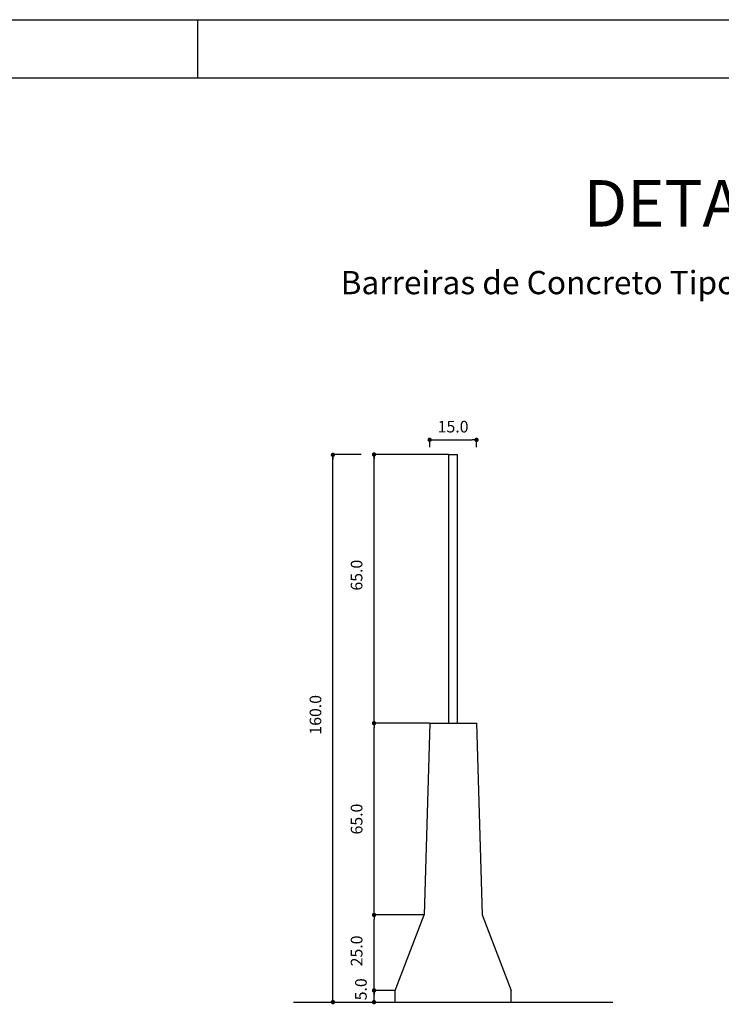
# Model space of a CAD drawing. Extents: x 10893 to 11734, y 9505 to 10099.
# Drawn here: x 11203 to 11324, y 9929 to 10099 of the extents above; entities that cross this region are included whole.
import ezdxf
from ezdxf.enums import TextEntityAlignment as Align

# ---------------------------------------------------------------- set-up
doc = ezdxf.new("R2010")
doc.units = 0
doc.header["$LTSCALE"] = 7
doc.header["$MEASUREMENT"] = 0
doc.layers.get('0').update_dxf_attribs({"linetype": 'CONTINUOUS'})
for name, color, linetype in [('FORM2', 2, 'CONTINUOUS'), ('FORM6', 7, 'CONTINUOUS'), ('PROJ', 5, 'CONTINUOUS'), ('TX2', 2, 'CONTINUOUS'), ('TX3', 3, 'CONTINUOUS'), ('TX4', 4, 'CONTINUOUS')]:
    doc.layers.add(name, color=color, linetype=linetype)
doc.styles.add('SIMP', font='SIMPLEX', dxfattribs={"bigfont": 'SIMP'})

# ---------------------------------------------------------------- blocks, each defined once
blk = doc.blocks.new('DOT')
at = {"layer": 'TX2', "color": 0, "linetype": 'BYBLOCK'}
blk.add_line((-0.5, 0), (-1, 0), dxfattribs=at)
at = {"layer": 'TX2', "color": 0, "linetype": 'BYBLOCK', "const_width": 0.5}
blk.add_lwpolyline([(-0.25, 0, 1), (0.25, 0, 1)], format="xyb", close=True, dxfattribs=at)

msp = doc.modelspace()

# ---------------------------------------------------------------- linework, layer by layer
at = {"layer": 'FORM2'}
for p, q in [((10892.97683, 10098.81994), (11733.97683, 10098.81994)), ((11233.47683, 10098.81994), (11233.47683, 10088.81994))]:
    msp.add_line(p, q, dxfattribs=at)
at = {"layer": 'FORM6'}
msp.add_line((10917.97683, 10088.81994), (11723.97683, 10088.81994), dxfattribs=at)
at = {"layer": 'TX2', "color": 1}
for p, q in [((11273.44148, 10025.27001), (11273.44148, 10026.71187)), ((11281.495, 10025.27001), (11281.495, 10026.71187)), ((11274.19148, 10026.53187), (11280.745, 10026.53187)), ((11256.99493, 10023.94145), (11256.60514, 10023.94145)), ((11261.65825, 10023.99717), (11256.66159, 10023.99717)), ((11256.78514, 9930.5205), (11256.78514, 10023.99717)), ((11276.67418, 10023.99717), (11263.68484, 10023.99717)), ((11263.86484, 9978.5205), (11263.86484, 10023.99717)), ((11273.42418, 9977.7705), (11263.68484, 9977.7705)), ((11273.42418, 9977.7705), (11263.68484, 9977.7705)), ((11263.86484, 9945.5205), (11263.86484, 9977.0205)), ((11272.42418, 9944.7705), (11263.68484, 9944.7705)), ((11272.42418, 9944.7705), (11263.68484, 9944.7705)), ((11263.86484, 9930.5205), (11263.86484, 9944.0205)), ((11267.4926, 9931.77097), (11263.68484, 9931.77097)), ((11256.99493, 9929.7705), (11256.60514, 9929.7705)), ((11264.07464, 9929.7705), (11263.68484, 9929.7705))]:
    msp.add_line(p, q, dxfattribs=at)
at = {"layer": 'TX3'}
for p, q in [((11276.73668, 9977.7705), (11276.73668, 10023.99717)), ((11276.73668, 10023.99717), (11278.23668, 10023.99717)), ((11278.23668, 9977.7705), (11278.23668, 10023.99717)), ((11273.48668, 9977.7705), (11272.48668, 9944.7705)), ((11273.48668, 9977.7705), (11281.48668, 9977.7705)), ((11281.48668, 9977.7705), (11282.48668, 9944.7705)), ((11267.48668, 9931.7705), (11272.48668, 9944.7705)), ((11282.48668, 9944.7705), (11287.48668, 9931.7705)), ((11267.48668, 9929.7705), (11267.48668, 9931.7705)), ((11287.48668, 9929.7705), (11287.48668, 9931.7705))]:
    msp.add_line(p, q, dxfattribs=at)
at = {"layer": 'TX4'}
msp.add_line((11249.98668, 9929.7705), (11304.98668, 9929.7705), dxfattribs=at)

# ---------------------------------------------------------------- block references
at = {"layer": 'TX2', "color": 1, "xscale": 0.75, "yscale": 0.75, "zscale": 0.75}
for p, rotation in [((11273.44148, 10026.53187), 180), ((11256.78514, 10023.94145), 90), ((11263.86484, 10023.99717), 90), ((11263.86484, 9977.7705), 270), ((11263.86484, 9977.7705), 90), ((11263.86484, 9944.7705), 270), ((11263.86484, 9944.7705), 90), ((11263.86484, 9931.7859), 90), ((11256.78514, 9929.7705), 270), ((11263.86484, 9929.7705), 270)]:
    msp.add_blockref('DOT', p, dxfattribs=dict(at, rotation=rotation))
msp.add_blockref('DOT', (11281.495, 10026.53187), dxfattribs=at)

# ---------------------------------------------------------------- texts
at = {"style": 'SIMP'}
msp.add_text('DETALHE 4', height=8, dxfattribs=at).set_placement((11299.91843, 10063.21646))
at = {"layer": 'PROJ', "style": 'SIMP'}
msp.add_text('Barreiras de Concreto Tipo 1A - c/ Gradil ', height=4, dxfattribs=at).set_placement((11258.11483, 10051.58275))
at = {"layer": 'TX2', "color": 2, "style": 'SIMP'}
msp.add_text('15.0', height=2, dxfattribs=at).set_placement((11277.46824, 10028.53187), align=Align.MIDDLE)
for s, p in [('65.0', (11261.86484, 10003.23858)), ('160.0', (11254.78514, 9979.21072)), ('65.0', (11261.86484, 9961.2705)), ('25.0', (11261.86484, 9938.5798))]:
    msp.add_text(s, height=2, rotation=90, dxfattribs=at).set_placement(p, align=Align.CENTER)
msp.add_text('5.0', height=2, rotation=90, dxfattribs=at).set_placement((11261.86484, 9931.97877), align=Align.MIDDLE)

doc.saveas('drawing.dxf')
